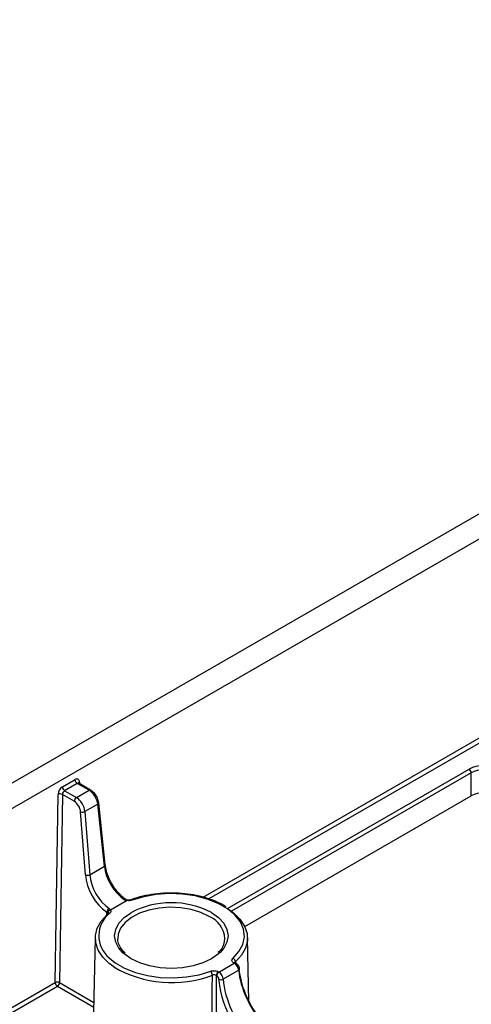
# Model space of a CAD drawing. Units: millimetres. Extents: x 8 to 418, y -29 to 291.
# Drawn here: x 344 to 359, y 127 to 159 of the extents above; entities that cross this region are included whole.
import ezdxf

# ---------------------------------------------------------------- set-up
doc = ezdxf.new("R2010")
doc.units = ezdxf.units.MM

msp = doc.modelspace()

# ---------------------------------------------------------------- linework, layer by layer
at = {"color": 7, "linetype": 'Continuous', "lineweight": 25}
for p, q in [((386.806, 159.363), (245.384, 77.722)), ((246.798, 77.722), (388.117, 159.304)), ((358.827, 134.215), (358.826, 134.964)), ((345.589, 134.508), (345.998, 134.744)), ((346.068, 134.621), (345.66, 134.385)), ((346.452, 134.4), (346.068, 134.621)), ((346.502, 134.405), (346.118, 134.626)), ((345.66, 134.385), (346.043, 134.164)), ((346.043, 134.164), (346.452, 134.4)), ((345.356, 128.168), (345.448, 134.266)), ((345.589, 134.264), (345.498, 128.166)), ((345.972, 134.043), (345.589, 134.264)), ((346.979, 131.979), (346.765, 133.991)), ((351.494, 129.982), (358.827, 134.215)), ((346.336, 131.655), (346.18, 133.702)), ((346.736, 133.949), (346.321, 133.709)), ((346.321, 133.709), (346.477, 131.663)), ((346.95, 131.936), (346.736, 133.949)), ((346.477, 131.663), (346.95, 131.936)), ((347.684, 130.822), (347.149, 130.513)), ((346.652, 129.623), (346.586, 126.518)), ((347.382, 129.593), (347.383, 129.57)), ((351.625, 127.561), (351.581, 129.623)), ((350.657, 128.51), (351.155, 128.797)), ((351.297, 128.568), (350.797, 128.279)), ((351.155, 128.797), (351.136, 128.807)), ((351.205, 128.802), (351.186, 128.812)), ((351.326, 128.606), (351.326, 128.61)), ((350.587, 128.389), (350.568, 128.399)), ((350.639, 128.52), (350.657, 128.51))]:
    msp.add_line(p, q, dxfattribs=at)
at = {"color": 8, "linetype": 'Continuous', "lineweight": 25}
for p, q in [((350.148, 130.934), (359.499, 136.332)), ((359.569, 136.209), (350.331, 130.876)), ((350.932, 130.568), (358.755, 135.085)), ((358.826, 134.964), (351.06, 130.481)), ((346.139, 134.665), (346.14, 134.614)), ((347.025, 130.371), (347.027, 130.447)), ((347.054, 130.413), (347.052, 130.418)), ((351.194, 128.84), (351.194, 128.808)), ((335.331, 122.38), (345.356, 128.168)), ((345.427, 128.045), (335.55, 122.343)), ((346.604, 127.366), (345.427, 128.045)), ((345.498, 128.166), (346.608, 127.526))]:
    msp.add_line(p, q, dxfattribs=at)
at = {"color": 8, "linetype": 'Continuous', "lineweight": 25, "flags": 128}
for points in [[(347.699, 130.839), (347.698, 130.839), (347.694, 130.837), (347.689, 130.831), (347.684, 130.822)], [(350.344, 130.314), (350.072, 130.442), (349.761, 130.536), (349.423, 130.592), (349.073, 130.607), (348.725, 130.582), (348.392, 130.516), (348.09, 130.413), (347.829, 130.277), (347.621, 130.114), (347.475, 129.93), (347.395, 129.732), (347.382, 129.593)], [(347.547, 129.137), (347.421, 129.281), (347.317, 129.479), (347.281, 129.686), (347.317, 129.893), (347.421, 130.092), (347.591, 130.275), (347.796, 130.422)], [(350.415, 130.435), (350.643, 130.275), (350.813, 130.092), (350.917, 129.893), (350.952, 129.686), (350.917, 129.479), (350.813, 129.281), (350.697, 129.147)]]:
    msp.add_lwpolyline(points, dxfattribs=at)
at = {"color": 7, "linetype": 'Continuous', "lineweight": 25, "flags": 128}
for points in [[(351.109, 128.951), (351.306, 129.17), (351.431, 129.405), (351.481, 129.649), (351.454, 129.895), (351.351, 130.134), (351.175, 130.358), (350.933, 130.56), (350.631, 130.734), (350.281, 130.874), (349.892, 130.976), (349.478, 131.035), (349.053, 131.051), (348.63, 131.022), (348.222, 130.95), (347.844, 130.836)], [(350.92, 130.576), (351.128, 130.428), (351.339, 130.221), (351.487, 129.996), (351.567, 129.76), (351.577, 129.519), (351.516, 129.281), (351.387, 129.053), (351.194, 128.84)], [(347.252, 128.676), (347.105, 128.784), (346.894, 128.991), (346.747, 129.216), (346.667, 129.452), (346.657, 129.692), (346.717, 129.93), (346.846, 130.159), (347.04, 130.372)], [(350.827, 129.434), (350.852, 129.58), (350.852, 129.593)], [(347.108, 128.966), (347.301, 128.812), (347.602, 128.638), (347.953, 128.498), (348.342, 128.397), (348.755, 128.337), (349.181, 128.322), (349.604, 128.35), (350.012, 128.423), (350.39, 128.536)], [(350.697, 129.147), (350.643, 129.097), (350.415, 128.937), (350.137, 128.805), (349.819, 128.707), (349.475, 128.647), (349.117, 128.627), (348.759, 128.647), (348.414, 128.707), (348.097, 128.805), (347.819, 128.937), (347.591, 129.097), (347.547, 129.137)]]:
    msp.add_lwpolyline(points, dxfattribs=at)
at = {"color": 7, "linetype": 'Continuous', "lineweight": 25}
for centre, radius, start, end in [((358.672, 134.955), 0.154, 3.2297, 57.3477), ((346.053, 134.677), 0.087, 352.2843, 129.4368), ((346.151, 134.751), 0.154, 182.6055, 237.3945), ((345.755, 134.248), 0.308, 122.6523, 176.7703), ((345.743, 134.515), 0.154, 182.6055, 237.3945), ((345.743, 134.256), 0.154, 122.6523, 176.7703), ((345.517, 134.126), 0.156, 62.4834, 116.3569), ((346.126, 134.034), 0.154, 122.6523, 176.7703), ((346.242, 133.865), 0.174, 249.2887, 297.0738), ((346.398, 131.818), 0.174, 249.2887, 297.0738), ((347.817, 130.815), 0.0348, 38.9472, 103.6547), ((347.192, 130.422), 0.168, 121.9324, 171.3116), ((347.161, 130.405), 0.109, 96.3004, 172.7602), ((349.118, 127.971), 2.785, 62.2523, 118.3414), ((347.095, 130.373), 0.0554, 134.2179, 181.5935), ((351.063, 128.828), 0.131, 4.9897, 69.258), ((350.249, 128.401), 0.195, 1.6505, 43.6954), ((350.722, 128.39), 0.154, 122.6523, 176.7703), ((350.741, 128.38), 0.154, 122.6523, 176.7703), ((350.72, 128.431), 0.171, 248.0483, 296.9513), ((345.426, 128.028), 0.156, 62.4834, 116.3569), ((345.51, 128.175), 0.154, 182.6055, 237.3945), ((345.344, 128.175), 0.154, 302.6523, 356.7703)]:
    msp.add_arc(centre, radius, start, end, dxfattribs=at)
at = {"color": 8, "linetype": 'Continuous', "lineweight": 25}
for centre, radius, start, end in [((346.098, 134.581), 0.0494, 65.0771, 126.2333), ((346.164, 134.615), 0.0557, 116.6057, 162.0837), ((346.481, 134.36), 0.0494, 65.0935, 126.2318), ((346.717, 133.993), 0.0478, 292.8936, 357.7264), ((346.932, 131.98), 0.0478, 292.8936, 357.7264), ((347.63, 130.814), 0.0472, 63.9748, 127.9031), ((347.704, 129.687), 0.935, 128.2843, 230.4708), ((347.097, 130.363), 0.0639, 64.5474, 128.7587), ((349.991, 129.526), 0.863, 4.4746, 65.8951), ((349.131, 131.906), 3.738, 239.8113, 290.5598), ((351.166, 128.767), 0.0494, 65.0771, 126.2333), ((351.184, 128.757), 0.0494, 65.1057, 126.2307), ((351.278, 128.612), 0.0482, 293.2276, 357.5873)]:
    msp.add_arc(centre, radius, start, end, dxfattribs=at)
at = {"color": 7, "linetype": 'Continuous', "lineweight": 25}
for centre, major_axis, ratio, start_param, end_param in [((359.25, 134.799), (0.7, 0), 0.577455, 0.838141, 2.356065), ((359.25, 134.718), (0.6, 0), 0.580783, 0.838222, 2.356146), ((346.455, 134.076), (-0.204, 0.344), 0.569776, 4.031352, 5.491491), ((359.251, 133.97), (0.6, 0), 0.577455, 0.838141, 2.356065), ((345.969, 133.796), (-0.146, 0.262), 0.587367, 4.046767, 5.506906), ((346.039, 133.835), (-0.196, 0.349), 0.584888, 4.044449, 5.504588), ((347.651, 131.62), (-0.514, 0.858), 0.566195, 0.886898, 2.256484), ((347.11, 131.309), (-0.535, 0.961), 0.587367, 0.905175, 2.274761), ((347.181, 131.349), (-0.485, 0.874), 0.588355, 0.906113, 2.275699), ((351.156, 128.634), (-0.101, 0.172), 0.572322, 4.013818, 5.49358), ((352.774, 127.944), (-1.077, 1.803), 0.56722, 0.888756, 2.590108), ((350.586, 128.306), (-0.0487, 0.0874), 0.587367, 4.027145, 5.506906), ((350.656, 128.346), (-0.099, 0.174), 0.582397, 4.022548, 5.50231), ((352.137, 127.577), (-1.022, 1.835), 0.587367, 0.905514, 2.368032)]:
    msp.add_ellipse(centre, major_axis=major_axis, ratio=ratio, start_param=start_param, end_param=end_param, dxfattribs=at)
at = {"color": 8, "linetype": 'Continuous', "lineweight": 25}
for centre, major_axis, ratio, start_param, end_param in [((352.703, 127.902), (-1.027, 1.716), 0.566708, 0.86768, 2.879444), ((352.137, 127.577), (-1.022, 1.835), 0.587367, 0.885552, 0.905514), ((352.208, 127.616), (-0.972, 1.748), 0.587861, 0.886021, 3.117647)]:
    msp.add_ellipse(centre, major_axis=major_axis, ratio=ratio, start_param=start_param, end_param=end_param, dxfattribs=at)
at = {"color": 7, "linetype": 'Continuous', "lineweight": 25}
for points, knots in [([(346.119, 134.626), (346.114, 134.632), (346.107, 134.638), (346.108, 134.636), (346.108, 134.635)], [0, 0, 0, 0, 0.8872759, 1, 1, 1, 1]), ([(346.765, 133.991), (346.761, 134.017), (346.75, 134.089), (346.697, 134.209), (346.608, 134.33), (346.536, 134.381), (346.502, 134.405)], [0, 0, 0, 0, 0.162629, 0.450844, 0.739521, 1, 1, 1, 1]), ([(347.651, 130.857), (347.621, 130.878), (347.534, 130.941), (347.392, 131.08), (347.241, 131.278), (347.116, 131.499), (347.028, 131.724), (346.99, 131.884), (346.981, 131.964), (346.979, 131.979)], [0, 0, 0, 0, 0.0910985, 0.2666719, 0.4432932, 0.6204217, 0.7974553, 0.9641055, 1, 1, 1, 1]), ([(347.684, 130.822), (347.668, 130.824), (347.653, 130.828), (347.625, 130.837), (347.612, 130.844), (347.601, 130.852)], [0, 0, 0, 0, 0.5, 0.5, 1, 1, 1, 1]), ([(347.7, 130.84), (347.694, 130.841), (347.677, 130.843), (347.66, 130.851), (347.653, 130.855), (347.652, 130.857)], [0, 0, 0, 0, 0.290685, 0.806237, 1, 1, 1, 1]), ([(347.844, 130.836), (347.82, 130.828), (347.794, 130.822), (347.739, 130.817), (347.711, 130.818), (347.684, 130.822)], [0, 0, 0, 0, 0.5, 0.5, 1, 1, 1, 1]), ([(347.808, 130.849), (347.803, 130.847), (347.789, 130.842), (347.757, 130.837), (347.724, 130.836), (347.705, 130.839), (347.7, 130.84)], [0, 0, 0, 0, 0.18319, 0.500157, 0.844388, 1, 1, 1, 1]), ([(350.893, 130.62), (350.878, 130.63), (350.777, 130.701), (350.547, 130.805), (350.209, 130.927), (349.839, 131.012), (349.452, 131.062), (349.057, 131.075), (348.663, 131.051), (348.281, 130.99), (347.998, 130.916), (347.847, 130.862), (347.809, 130.849)], [0, 0, 0, 0, 0.021043, 0.138603, 0.256178, 0.373626, 0.490953, 0.608214, 0.725476, 0.842797, 0.960246, 1, 1, 1, 1]), ([(347.149, 130.513), (347.156, 130.498), (347.158, 130.482), (347.149, 130.45), (347.139, 130.435), (347.124, 130.421)], [0, 0, 0, 0, 0.5, 0.5, 1, 1, 1, 1]), ([(347.058, 130.414), (347.059, 130.415), (347.06, 130.416), (347.057, 130.414), (347.057, 130.413)], [0, 0, 0, 0, 0.609817, 1, 1, 1, 1]), ([(347.62, 129.132), (347.586, 129.163), (347.497, 129.247), (347.421, 129.394), (347.378, 129.509), (347.384, 129.569), (347.384, 129.573)], [0, 0, 0, 0, 0.228559, 0.600276, 0.97818, 1, 1, 1, 1]), ([(350.821, 129.452), (350.814, 129.422), (350.791, 129.334), (350.721, 129.226), (350.642, 129.157), (350.623, 129.141)], [0, 0, 0, 0, 0.280743, 0.831045, 1, 1, 1, 1]), ([(351.136, 128.807), (351.104, 128.826), (351.084, 128.85), (351.074, 128.903), (351.085, 128.929), (351.109, 128.951)], [0, 0, 0, 0, 0.5, 0.5, 1, 1, 1, 1]), ([(350.39, 128.536), (350.428, 128.55), (350.474, 128.556), (350.565, 128.55), (350.607, 128.539), (350.639, 128.52)], [0, 0, 0, 0, 0.5, 0.5, 1, 1, 1, 1]), ([(351.187, 128.812), (351.186, 128.813), (351.177, 128.817), (351.174, 128.822), (351.175, 128.821), (351.175, 128.82)], [0, 0, 0, 0, 0.168137, 0.818596, 1, 1, 1, 1]), ([(351.326, 128.61), (351.323, 128.629), (351.315, 128.673), (351.279, 128.737), (351.238, 128.781), (351.211, 128.798), (351.205, 128.802)], [0, 0, 0, 0, 0.254659, 0.572351, 0.903108, 1, 1, 1, 1]), ([(350.436, 125.253), (350.436, 125.281), (350.436, 125.309), (350.436, 125.338), (350.437, 125.559), (350.437, 125.78), (350.438, 126.001), (350.44, 126.803), (350.442, 127.605), (350.444, 128.407)], [0.00049139, 0.00049139, 0.00049139, 0.00049139, 0.001, 0.001, 0.001, 0.005, 0.005, 0.005, 0.01951343, 0.01951343, 0.01951343, 0.01951343]), ([(350.568, 128.399), (350.552, 128.409), (350.531, 128.415), (350.486, 128.418), (350.463, 128.414), (350.444, 128.407)], [0, 0, 0, 0, 0.5, 0.5, 1, 1, 1, 1])]:
    msp.add_open_spline(points, degree=3, knots=knots, dxfattribs=at)
for points in [[(347.104, 130.565), (347.126, 130.549), (347.142, 130.531), (347.149, 130.513)], [(347.052, 130.418), (347.048, 130.428), (347.039, 130.438), (347.027, 130.447)], [(350.568, 128.399), (350.565, 127.348), (350.562, 126.296), (350.559, 125.245)]]:
    msp.add_open_spline(points, degree=3, dxfattribs=at)
at = {"color": 8, "linetype": 'Continuous', "lineweight": 25}
msp.add_open_spline([(351.194, 128.84), (351.188, 128.834), (351.18, 128.827), (351.18, 128.819), (351.18, 128.817)], degree=3, knots=[0, 0, 0, 0, 0.789675, 1, 1, 1, 1], dxfattribs=at)

doc.saveas('drawing.dxf')
